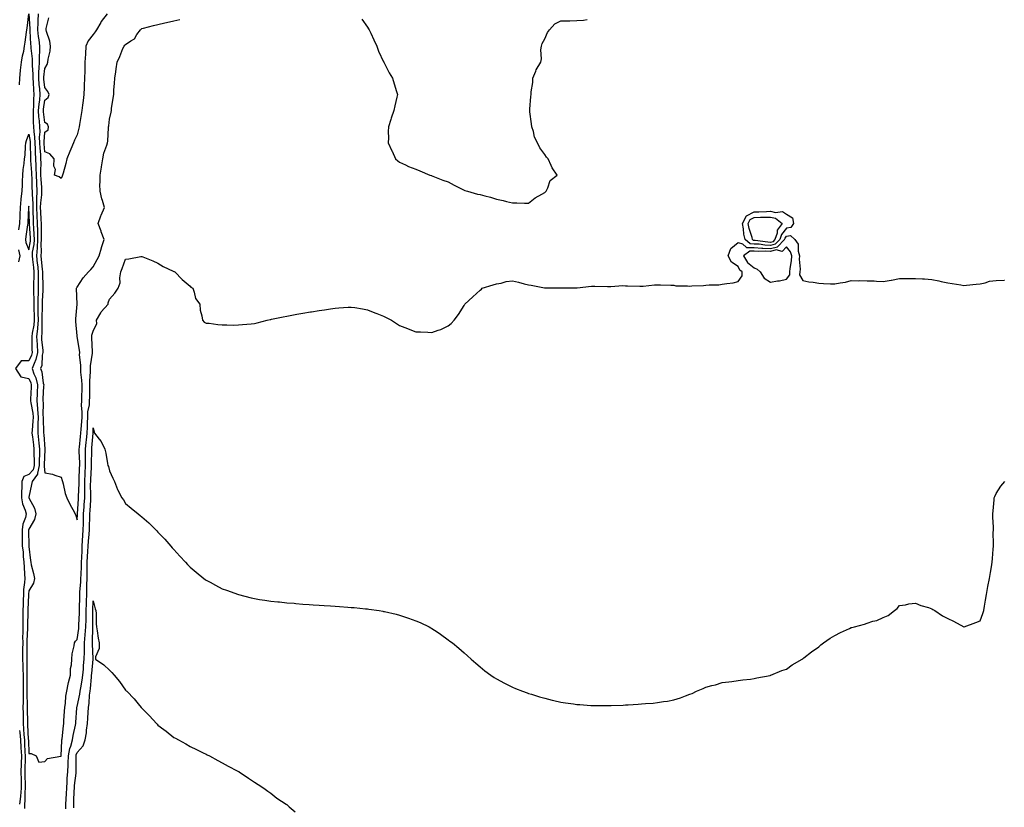
# Model space of a CAD drawing. Units: inches. Extents: x 884003 to 886643, y 7289978 to 7292618.
# Drawn here: x 884462 to 885073, y 7290480 to 7290968 of the extents above; entities that cross this region are included whole.
import ezdxf

# ---------------------------------------------------------------- set-up
doc = ezdxf.new("R2010")
doc.units = ezdxf.units.IN
doc.header["$MEASUREMENT"] = 0
doc.layers.add('Contour_88407289', color=7, linetype='Continuous', true_color=0x41f9d1)

msp = doc.modelspace()

# ---------------------------------------------------------------- linework, layer by layer
at = {"layer": 'Contour_88407289'}
for points in [[(884462.16, 7290927.81, 3331), (884462.44, 7290931.92, 3331), (884462.97, 7290936.84, 3331), (884462.98, 7290937, 3331), (884463.58, 7290941.92, 3331), (884464.09, 7290945.88, 3331), (884464.87, 7290948.74, 3331), (884465.4, 7290951.92, 3331), (884465.71, 7290954.25, 3331), (884466.58, 7290960.45, 3331), (884466.78, 7290961.92, 3331), (884466.92, 7290963.04, 3331), (884468.01, 7290971.88, 3331)], [(884468.07, 7290971.9, 3331), (884468.61, 7290962.48, 3331), (884468.59, 7290961.92, 3331), (884468.66, 7290961.31, 3331), (884469.18, 7290953.05, 3331), (884469.31, 7290951.92, 3331), (884469.33, 7290950.64, 3331), (884470.18, 7290944.06, 3331), (884470.21, 7290941.92, 3331), (884470.15, 7290939.82, 3331), (884470.58, 7290934.45, 3331), (884470.53, 7290931.92, 3331), (884470.75, 7290929.22, 3331), (884470.94, 7290924.81, 3331), (884471.2, 7290921.92, 3331), (884470.94, 7290919.03, 3331), (884470.88, 7290914.75, 3331), (884470.66, 7290911.92, 3331), (884470.82, 7290909.15, 3331), (884470.78, 7290904.65, 3331), (884470.97, 7290901.92, 3331), (884471.07, 7290898.9, 3331), (884471.6, 7290895.47, 3331), (884471.69, 7290891.92, 3331), (884471.93, 7290888.04, 3331), (884471.97, 7290885.84, 3331), (884472.22, 7290881.92, 3331), (884472.33, 7290877.63, 3331), (884472.44, 7290876.31, 3331), (884472.54, 7290871.92, 3331), (884472.76, 7290867.21, 3331), (884472.77, 7290866.65, 3331), (884473, 7290861.92, 3331), (884472.87, 7290857.1, 3331), (884472.9, 7290856.77, 3331), (884472.79, 7290851.92, 3331), (884473.02, 7290846.95, 3331), (884473.02, 7290846.89, 3331), (884473.26, 7290841.92, 3331), (884473.37, 7290837.24, 3331), (884473.36, 7290836.62, 3331), (884473.46, 7290831.92, 3331), (884473.15, 7290827.02, 3331), (884473.15, 7290826.81, 3331), (884472.76, 7290821.92, 3331), (884473.29, 7290817.16, 3331), (884473.35, 7290816.62, 3331), (884473.86, 7290811.92, 3331), (884473.81, 7290807.68, 3331), (884473.84, 7290806.13, 3331), (884473.78, 7290801.92, 3331), (884473.78, 7290797.65, 3331), (884473.69, 7290796.28, 3331), (884473.68, 7290791.92, 3331), (884473.73, 7290787.59, 3331), (884473.71, 7290786.27, 3331), (884473.75, 7290781.92, 3331), (884473.36, 7290777.23, 3331), (884473.37, 7290776.6, 3331), (884472.89, 7290771.92, 3331), (884473.13, 7290767, 3331), (884473.15, 7290766.82, 3331), (884473.41, 7290761.92, 3331), (884472.44, 7290757.53, 3331), (884471.26, 7290755.12, 3331), (884470.14, 7290751.92, 3331), (884471.19, 7290748.78, 3331), (884472.31, 7290746.19, 3331), (884473.37, 7290741.92, 3331), (884473.16, 7290737.03, 3331), (884473.15, 7290736.82, 3331), (884472.94, 7290731.92, 3331), (884473.39, 7290727.26, 3331), (884473.39, 7290726.58, 3331), (884473.76, 7290721.92, 3331), (884473.65, 7290717.53, 3331), (884473.71, 7290716.27, 3331), (884473.58, 7290711.92, 3331), (884474.03, 7290707.91, 3331), (884474.19, 7290705.78, 3331), (884474.6, 7290701.92, 3331), (884474.59, 7290698.46, 3331), (884474.49, 7290695.48, 3331), (884474.48, 7290691.92, 3331), (884473.33, 7290687.2, 3331), (884473.42, 7290686.56, 3331), (884470.04, 7290681.92, 3331), (884469.76, 7290680.21, 3331), (884468.05, 7290672.3, 3331), (884468.01, 7290671.96, 3331), (884468.01, 7290671.92, 3331), (884468.02, 7290671.89, 3331), (884468.05, 7290671.8, 3331), (884471.56, 7290665.44, 3331), (884472.35, 7290661.92, 3331), (884471.62, 7290658.35, 3331), (884468.05, 7290652.43, 3331), (884467.91, 7290652.06, 3331), (884467.9, 7290651.92, 3331), (884467.89, 7290651.76, 3331), (884468.04, 7290641.91, 3331), (884468.05, 7290641.73, 3331), (884469.14, 7290633.01, 3331), (884469.26, 7290631.92, 3331), (884469.58, 7290630.39, 3331), (884470.99, 7290624.86, 3331), (884471.54, 7290621.92, 3331), (884470.91, 7290619.06, 3331), (884468.05, 7290614.19, 3331), (884467.76, 7290612.21, 3331), (884467.75, 7290611.92, 3331), (884467.74, 7290611.61, 3331), (884467.41, 7290602.56, 3331), (884467.39, 7290601.92, 3331), (884467.39, 7290601.26, 3331), (884467.21, 7290592.76, 3331), (884467.21, 7290591.92, 3331), (884467.22, 7290591.09, 3331), (884466.81, 7290583.16, 3331), (884466.82, 7290581.92, 3331), (884466.8, 7290580.67, 3331), (884466.78, 7290573.19, 3331), (884466.76, 7290571.92, 3331), (884466.83, 7290570.7, 3331), (884466.74, 7290563.23, 3331), (884466.81, 7290561.92, 3331), (884466.82, 7290560.69, 3331), (884466.89, 7290553.08, 3331), (884466.9, 7290551.92, 3331), (884466.87, 7290550.74, 3331), (884467.01, 7290542.96, 3331), (884466.97, 7290541.92, 3331), (884466.98, 7290540.86, 3331), (884467.15, 7290532.82, 3331), (884467.16, 7290531.92, 3331), (884467.23, 7290531.1, 3331), (884467.71, 7290522.26, 3331), (884467.74, 7290521.92, 3331), (884467.76, 7290521.63, 3331), (884468.05, 7290513.47, 3331), (884469.43, 7290513.3, 3331), (884472.68, 7290511.92, 3331), (884474.2, 7290508.07, 3331), (884478.05, 7290508.32, 3331), (884479.65, 7290510.32, 3331), (884487.83, 7290511.7, 3331), (884488.05, 7290511.79, 3331), (884488.06, 7290511.94, 3331), (884488.47, 7290521.5, 3331), (884488.57, 7290521.92, 3331), (884488.67, 7290522.55, 3331), (884489.48, 7290530.49, 3331), (884489.74, 7290531.92, 3331), (884489.85, 7290533.73, 3331), (884490.25, 7290539.71, 3331), (884490.4, 7290541.92, 3331), (884490.81, 7290544.67, 3331), (884491, 7290548.97, 3331), (884491.56, 7290551.92, 3331), (884492.53, 7290556.39, 3331), (884492.66, 7290557.31, 3331), (884493.86, 7290561.92, 3331), (884493.99, 7290565.97, 3331), (884494.48, 7290568.35, 3331), (884494.64, 7290571.92, 3331), (884494.87, 7290575.1, 3331), (884496.24, 7290580.1, 3331), (884496.42, 7290581.92, 3331), (884497.01, 7290582.96, 3331), (884498.05, 7290584.12, 3331), (884499.05, 7290590.92, 3331), (884499.12, 7290591.92, 3331), (884499.15, 7290593.01, 3331), (884499.48, 7290600.49, 3331), (884499.51, 7290601.92, 3331), (884499.55, 7290603.42, 3331), (884499.66, 7290610.31, 3331), (884499.71, 7290611.92, 3331), (884499.76, 7290613.64, 3331), (884500.28, 7290619.68, 3331), (884500.35, 7290621.92, 3331), (884500.41, 7290624.27, 3331), (884500.71, 7290629.26, 3331), (884500.77, 7290631.92, 3331), (884500.91, 7290634.78, 3331), (884501.06, 7290638.91, 3331), (884501.22, 7290641.92, 3331), (884501.43, 7290645.31, 3331), (884501.53, 7290648.43, 3331), (884501.77, 7290651.92, 3331), (884501.87, 7290655.74, 3331), (884501.94, 7290658.02, 3331), (884502.05, 7290661.92, 3331), (884502.32, 7290666.19, 3331), (884502.41, 7290667.56, 3331), (884502.68, 7290671.92, 3331), (884502.76, 7290676.63, 3331), (884502.79, 7290677.17, 3331), (884502.86, 7290681.92, 3331), (884503.05, 7290686.92, 3331), (884503.24, 7290691.92, 3331), (884503.23, 7290696.74, 3331), (884503.24, 7290697.11, 3331), (884503.22, 7290701.92, 3331), (884503.63, 7290706.33, 3331), (884503.75, 7290707.62, 3331), (884504.15, 7290711.92, 3331), (884504.36, 7290715.61, 3331), (884504.4, 7290718.28, 3331), (884504.59, 7290721.92, 3331), (884504.74, 7290725.23, 3331), (884505.6, 7290729.47, 3331), (884505.74, 7290731.92, 3331), (884505.78, 7290734.19, 3331), (884505.84, 7290739.7, 3331), (884505.87, 7290741.92, 3331), (884505.81, 7290744.17, 3331), (884506.28, 7290750.15, 3331), (884506.21, 7290751.92, 3331), (884506.26, 7290753.71, 3331), (884507.57, 7290761.44, 3331), (884507.59, 7290761.92, 3331), (884507.54, 7290762.43, 3331), (884507.19, 7290771.06, 3331), (884507.1, 7290771.92, 3331), (884507.21, 7290772.77, 3331), (884508.05, 7290775.21, 3331), (884510.13, 7290779.85, 3331), (884510.05, 7290781.92, 3331), (884512.65, 7290786.52, 3331), (884512.91, 7290787.07, 3331), (884517.24, 7290791.92, 3331), (884517.32, 7290792.65, 3331), (884518.05, 7290794.93, 3331), (884521.33, 7290798.64, 3331), (884523.46, 7290801.92, 3331), (884524.75, 7290805.22, 3331), (884524.43, 7290808.3, 3331), (884525.1, 7290811.92, 3331), (884526.04, 7290813.93, 3331), (884528.05, 7290819.72, 3331), (884529.99, 7290819.98, 3331), (884537.61, 7290821.47, 3331), (884538.05, 7290821.54, 3331), (884538.71, 7290821.27, 3331), (884544.92, 7290818.79, 3331), (884548.05, 7290817.33, 3331), (884551.42, 7290815.29, 3331), (884557.66, 7290812.31, 3331), (884558.05, 7290812.11, 3331), (884558.19, 7290812.07, 3331), (884558.7, 7290811.92, 3331), (884563.24, 7290807.12, 3331), (884568.05, 7290803.11, 3331), (884568.61, 7290802.49, 3331), (884569.67, 7290801.92, 3331), (884570.7, 7290799.27, 3331), (884571.47, 7290795.34, 3331), (884574.03, 7290791.92, 3331), (884574.33, 7290788.2, 3331), (884575.36, 7290784.62, 3331), (884575.68, 7290781.92, 3331), (884576.88, 7290780.76, 3331), (884578.05, 7290780.21, 3331), (884579.8, 7290780.17, 3331), (884585.33, 7290779.21, 3331), (884588.05, 7290779.08, 3331), (884590.82, 7290779.16, 3331), (884595.1, 7290778.97, 3331), (884598.05, 7290779.11, 3331), (884600.58, 7290779.38, 3331), (884605.92, 7290779.79, 3331), (884608.05, 7290780, 3331), (884609.6, 7290780.38, 3331), (884615.93, 7290781.92, 3331), (884617.65, 7290782.32, 3331), (884618.05, 7290782.4, 3331), (884618.63, 7290782.51, 3331), (884625.9, 7290784.07, 3331), (884628.05, 7290784.42, 3331), (884631.17, 7290785.05, 3331), (884634.2, 7290785.77, 3331), (884638.05, 7290786.41, 3331), (884642.81, 7290787.16, 3331), (884643.35, 7290787.22, 3331), (884648.05, 7290787.92, 3331), (884651.5, 7290788.47, 3331), (884655.11, 7290788.98, 3331), (884658.05, 7290789.43, 3331), (884660.34, 7290789.63, 3331), (884666.09, 7290789.96, 3331), (884668.05, 7290790.11, 3331), (884670.21, 7290789.76, 3331), (884675.05, 7290788.92, 3331), (884678.05, 7290788.46, 3331), (884682.72, 7290786.59, 3331), (884683.82, 7290786.15, 3331), (884688.05, 7290784.41, 3331), (884689.74, 7290783.61, 3331), (884693.01, 7290781.92, 3331), (884696.02, 7290779.89, 3331), (884698.05, 7290778.72, 3331), (884702.89, 7290776.75, 3331), (884703.39, 7290776.58, 3331), (884708.05, 7290774.81, 3331), (884710.89, 7290774.76, 3331), (884715.49, 7290774.48, 3331), (884718.05, 7290774.42, 3331), (884721.96, 7290775.83, 3331), (884723.67, 7290776.3, 3331), (884728.05, 7290778.4, 3331), (884730.02, 7290779.96, 3331), (884731.82, 7290781.92, 3331), (884734.5, 7290785.47, 3331), (884738.05, 7290791.08, 3331), (884738.38, 7290791.59, 3331), (884738.53, 7290791.92, 3331), (884743.47, 7290796.49, 3331), (884748.05, 7290800.56, 3331), (884748.78, 7290801.19, 3331), (884749.27, 7290801.92, 3331), (884756.08, 7290803.89, 3331), (884758.05, 7290804.41, 3331), (884761.11, 7290804.98, 3331), (884764.06, 7290805.91, 3331), (884768.05, 7290806.45, 3331), (884771.69, 7290805.55, 3331), (884775.39, 7290804.59, 3331), (884778.05, 7290803.91, 3331), (884779.71, 7290803.58, 3331), (884787.98, 7290801.99, 3331), (884788.05, 7290801.98, 3331), (884788.11, 7290801.98, 3331), (884797.92, 7290802.06, 3331), (884798.05, 7290802.07, 3331), (884808.05, 7290802.07, 3331), (884808.19, 7290802.06, 3331), (884816.96, 7290803.01, 3331), (884818.05, 7290802.97, 3331), (884819.11, 7290802.97, 3331), (884827.03, 7290802.94, 3331), (884828.05, 7290802.94, 3331), (884829.05, 7290802.92, 3331), (884836.58, 7290803.38, 3331), (884838.05, 7290803.36, 3331), (884839.42, 7290803.29, 3331), (884846.93, 7290803.04, 3331), (884848.05, 7290802.98, 3331), (884849.13, 7290803, 3331), (884856.19, 7290803.79, 3331), (884858.05, 7290803.8, 3331), (884859.94, 7290803.81, 3331), (884866.36, 7290803.61, 3331), (884868.05, 7290803.62, 3331), (884869.39, 7290803.26, 3331), (884876.61, 7290803.36, 3331), (884878.05, 7290803.11, 3331), (884879.36, 7290803.23, 3331), (884886.42, 7290803.55, 3331), (884888.05, 7290803.72, 3331), (884890.04, 7290803.91, 3331), (884895.99, 7290803.98, 3331), (884898.05, 7290804.23, 3331), (884900.9, 7290804.77, 3331), (884904.85, 7290805.11, 3331), (884908.05, 7290805.89, 3331), (884910.42, 7290809.55, 3331), (884910.46, 7290811.92, 3331), (884909.05, 7290812.92, 3331), (884908.05, 7290815.27, 3331), (884903.98, 7290817.86, 3331), (884901.74, 7290821.92, 3331), (884903.55, 7290826.42, 3331), (884908.05, 7290830.1, 3331), (884910.69, 7290829.28, 3331), (884913.21, 7290827.08, 3331), (884918.05, 7290826.93, 3331), (884922.8, 7290826.68, 3331), (884923.27, 7290826.7, 3331), (884928.05, 7290826.48, 3331), (884932.44, 7290827.54, 3331), (884936.76, 7290831.92, 3331), (884937.08, 7290832.9, 3331), (884938.05, 7290834.08, 3331), (884940.5, 7290834.37, 3331), (884943.27, 7290831.92, 3331), (884945.29, 7290829.16, 3331), (884945.23, 7290824.74, 3331), (884946.05, 7290821.92, 3331), (884945.94, 7290819.81, 3331), (884946.39, 7290813.57, 3331), (884946.29, 7290811.92, 3331), (884946.16, 7290810.03, 3331), (884948.05, 7290806.49, 3331), (884951.87, 7290805.74, 3331), (884954.54, 7290805.44, 3331), (884958.05, 7290804.83, 3331), (884960.92, 7290804.79, 3331), (884965.39, 7290804.58, 3331), (884968.05, 7290804.54, 3331), (884971.35, 7290805.22, 3331), (884974.52, 7290805.46, 3331), (884978.05, 7290806.47, 3331), (884982.57, 7290806.44, 3331), (884983.48, 7290806.48, 3331), (884988.05, 7290806.46, 3331), (884992.4, 7290806.27, 3331), (884993.81, 7290806.16, 3331), (884998.05, 7290805.96, 3331), (885002.93, 7290806.79, 3331), (885003.15, 7290806.82, 3331), (885008.05, 7290807.77, 3331), (885012.07, 7290807.9, 3331), (885013.91, 7290807.78, 3331), (885018.05, 7290807.91, 3331), (885022.41, 7290807.56, 3331), (885023.68, 7290807.55, 3331), (885028.05, 7290807.15, 3331), (885032.41, 7290806.28, 3331), (885034.04, 7290805.92, 3331), (885038.05, 7290805.1, 3331), (885040.74, 7290804.62, 3331), (885046.17, 7290803.8, 3331), (885048.05, 7290803.47, 3331), (885049.73, 7290803.6, 3331), (885055.73, 7290804.24, 3331), (885058.05, 7290804.41, 3331), (885061.21, 7290805.07, 3331), (885063.87, 7290806.1, 3331), (885068.05, 7290806.67, 3331), (885072.92, 7290806.79, 3331), (885073.19, 7290806.78, 3331)], [(884473.84, 7290971.92, 3330), (884473.7, 7290967.57, 3330), (884473.57, 7290966.4, 3330), (884473.45, 7290961.92, 3330), (884473.89, 7290957.76, 3330), (884474.21, 7290955.77, 3330), (884474.65, 7290951.92, 3330), (884474.69, 7290948.56, 3330), (884474.37, 7290945.6, 3330), (884474.41, 7290941.92, 3330), (884474.31, 7290938.18, 3330), (884474.02, 7290935.94, 3330), (884473.94, 7290931.92, 3330), (884474.25, 7290928.12, 3330), (884474.61, 7290925.36, 3330), (884474.92, 7290921.92, 3330), (884474.61, 7290918.48, 3330), (884474.19, 7290915.78, 3330), (884473.89, 7290911.92, 3330), (884474.12, 7290907.99, 3330), (884474.45, 7290905.51, 3330), (884474.7, 7290901.92, 3330), (884474.81, 7290898.68, 3330), (884474.5, 7290895.47, 3330), (884474.59, 7290891.92, 3330), (884474.79, 7290888.66, 3330), (884475.19, 7290884.77, 3330), (884475.38, 7290881.92, 3330), (884475.45, 7290879.31, 3330), (884475.29, 7290874.68, 3330), (884475.35, 7290871.92, 3330), (884475.47, 7290869.34, 3330), (884475.8, 7290864.17, 3330), (884475.91, 7290861.92, 3330), (884475.85, 7290859.72, 3330), (884475.2, 7290854.77, 3330), (884475.14, 7290851.92, 3330), (884475.26, 7290849.14, 3330), (884475.57, 7290844.4, 3330), (884475.69, 7290841.92, 3330), (884475.74, 7290839.62, 3330), (884475.6, 7290834.37, 3330), (884475.65, 7290831.92, 3330), (884475.49, 7290829.36, 3330), (884475.68, 7290824.28, 3330), (884475.5, 7290821.92, 3330), (884475.75, 7290819.63, 3330), (884476.39, 7290813.58, 3330), (884476.57, 7290811.92, 3330), (884476.55, 7290810.42, 3330), (884476.72, 7290803.25, 3330), (884476.7, 7290801.92, 3330), (884476.7, 7290800.57, 3330), (884476.26, 7290793.72, 3330), (884476.26, 7290791.92, 3330), (884476.27, 7290790.14, 3330), (884476.17, 7290783.8, 3330), (884476.19, 7290781.92, 3330), (884476.02, 7290779.89, 3330), (884476.1, 7290773.87, 3330), (884475.9, 7290771.92, 3330), (884476, 7290769.87, 3330), (884476.63, 7290763.34, 3330), (884476.71, 7290761.92, 3330), (884476.33, 7290760.2, 3330), (884476.04, 7290753.93, 3330), (884475.34, 7290751.92, 3330), (884476.02, 7290749.89, 3330), (884476.98, 7290742.98, 3330), (884477.25, 7290741.92, 3330), (884477.21, 7290741.08, 3330), (884476.8, 7290733.17, 3330), (884476.74, 7290731.92, 3330), (884476.86, 7290730.73, 3330), (884476.78, 7290723.19, 3330), (884476.88, 7290721.92, 3330), (884476.85, 7290720.72, 3330), (884477.21, 7290712.76, 3330), (884477.19, 7290711.92, 3330), (884477.27, 7290711.15, 3330), (884477.96, 7290702.01, 3330), (884477.97, 7290701.92, 3330), (884477.97, 7290701.84, 3330), (884477.64, 7290692.33, 3330), (884477.64, 7290691.92, 3330), (884477.51, 7290691.37, 3330), (884478.05, 7290687.32, 3330), (884482.73, 7290686.6, 3330), (884484.13, 7290685.84, 3330), (884488.05, 7290684.62, 3330), (884488.81, 7290682.68, 3330), (884489.02, 7290681.92, 3330), (884489.43, 7290680.54, 3330), (884490.63, 7290674.5, 3330), (884491.65, 7290671.92, 3330), (884493.61, 7290667.48, 3330), (884495.32, 7290664.65, 3330), (884496.83, 7290661.92, 3330), (884497.13, 7290661, 3330), (884498.05, 7290658.25, 3330), (884498.16, 7290661.81, 3330), (884498.16, 7290661.92, 3330), (884498.17, 7290662.04, 3330), (884498.75, 7290671.23, 3330), (884498.79, 7290671.92, 3330), (884498.8, 7290672.67, 3330), (884499.29, 7290680.68, 3330), (884499.31, 7290681.92, 3330), (884499.36, 7290683.23, 3330), (884499.55, 7290690.43, 3330), (884499.6, 7290691.92, 3330), (884499.6, 7290693.47, 3330), (884499.34, 7290700.62, 3330), (884499.34, 7290701.92, 3330), (884499.47, 7290703.35, 3330), (884500.12, 7290709.85, 3330), (884500.31, 7290711.92, 3330), (884500.45, 7290714.32, 3330), (884500.88, 7290719.09, 3330), (884501.03, 7290721.92, 3330), (884501.17, 7290725.04, 3330), (884500.73, 7290729.23, 3330), (884500.89, 7290731.92, 3330), (884500.94, 7290734.81, 3330), (884501.03, 7290738.94, 3330), (884501.08, 7290741.92, 3330), (884500.99, 7290744.86, 3330), (884500.29, 7290749.68, 3330), (884500.21, 7290751.92, 3330), (884500.26, 7290754.14, 3330), (884499.57, 7290760.41, 3330), (884499.62, 7290761.92, 3330), (884499.48, 7290763.36, 3330), (884498.06, 7290771.91, 3330), (884498.05, 7290772.23, 3330), (884497.21, 7290781.08, 3330), (884497.14, 7290781.92, 3330), (884497.22, 7290782.75, 3330), (884498.03, 7290791.9, 3330), (884498.03, 7290791.92, 3330), (884498.03, 7290791.94, 3330), (884497.64, 7290801.51, 3330), (884497.52, 7290801.92, 3330), (884497.74, 7290802.22, 3330), (884498.05, 7290802.54, 3330), (884501.78, 7290808.19, 3330), (884505.13, 7290811.92, 3330), (884506.55, 7290813.41, 3330), (884508.05, 7290814.97, 3330), (884510.46, 7290819.52, 3330), (884511.64, 7290821.92, 3330), (884513.09, 7290826.88, 3330), (884513.13, 7290827, 3330), (884514.72, 7290831.92, 3330), (884512.96, 7290836.82, 3330), (884512.84, 7290837.13, 3330), (884511.06, 7290841.92, 3330), (884512.72, 7290846.59, 3330), (884512.87, 7290847.11, 3330), (884514.97, 7290851.92, 3330), (884513.78, 7290856.2, 3330), (884513.4, 7290857.27, 3330), (884512.33, 7290861.92, 3330), (884512.18, 7290866.05, 3330), (884512.38, 7290867.58, 3330), (884512.27, 7290871.92, 3330), (884513.02, 7290876.89, 3330), (884513.03, 7290876.94, 3330), (884513.86, 7290881.92, 3330), (884514.5, 7290885.46, 3330), (884516.51, 7290890.38, 3330), (884516.92, 7290891.92, 3330), (884517.06, 7290892.91, 3330), (884517.45, 7290901.32, 3330), (884517.52, 7290901.92, 3330), (884517.61, 7290902.36, 3330), (884518.05, 7290906.66, 3330), (884519.07, 7290910.9, 3330), (884519.22, 7290911.92, 3330), (884519.37, 7290913.24, 3330), (884520.43, 7290919.55, 3330), (884520.67, 7290921.92, 3330), (884520.84, 7290924.7, 3330), (884521.21, 7290928.76, 3330), (884521.4, 7290931.92, 3330), (884522.02, 7290935.88, 3330), (884522.2, 7290937.77, 3330), (884522.93, 7290941.92, 3330), (884524.48, 7290945.48, 3330), (884526.41, 7290950.28, 3330), (884527.09, 7290951.92, 3330), (884527.6, 7290952.37, 3330), (884528.05, 7290952.94, 3330), (884531.24, 7290955.11, 3330), (884533.58, 7290956.39, 3330), (884535.11, 7290958.97, 3330), (884537.21, 7290961.92, 3330), (884537.66, 7290962.31, 3330), (884538.05, 7290962.75, 3330), (884539.15, 7290963.01, 3330), (884545.38, 7290964.59, 3330), (884548.05, 7290965.22, 3330), (884552.36, 7290966.23, 3330), (884553.51, 7290966.46, 3330), (884558.05, 7290967.61, 3330), (884561.69, 7290968.29, 3330)], [(884516.68, 7290971.92, 3329), (884512.92, 7290967.05, 3329), (884512.67, 7290966.54, 3329), (884510.06, 7290961.92, 3329), (884509.23, 7290960.74, 3329), (884508.05, 7290959.05, 3329), (884504.89, 7290955.08, 3329), (884503.38, 7290951.92, 3329), (884503.12, 7290946.99, 3329), (884503.11, 7290946.86, 3329), (884502.86, 7290941.92, 3329), (884502.75, 7290937.21, 3329), (884502.74, 7290936.61, 3329), (884502.63, 7290931.92, 3329), (884502.45, 7290927.53, 3329), (884502.4, 7290926.27, 3329), (884502.21, 7290921.92, 3329), (884501.76, 7290918.21, 3329), (884501.37, 7290915.24, 3329), (884500.95, 7290911.92, 3329), (884500.46, 7290909.51, 3329), (884499.45, 7290903.32, 3329), (884499.18, 7290901.92, 3329), (884499, 7290900.97, 3329), (884498.05, 7290896.95, 3329), (884496.41, 7290893.56, 3329), (884495.74, 7290891.92, 3329), (884494.04, 7290887.92, 3329), (884493.43, 7290886.54, 3329), (884491.62, 7290881.92, 3329), (884490.95, 7290879.03, 3329), (884489.29, 7290873.16, 3329), (884488.98, 7290871.92, 3329), (884488.76, 7290871.21, 3329), (884488.05, 7290869.86, 3329), (884486.94, 7290870.81, 3329), (884483.95, 7290871.92, 3329), (884484.66, 7290875.32, 3329), (884483.56, 7290877.43, 3329), (884483.79, 7290881.92, 3329), (884481.13, 7290885, 3329), (884478.05, 7290886.33, 3329), (884477.52, 7290891.38, 3329), (884477.48, 7290891.92, 3329), (884477.47, 7290892.51, 3329), (884478.05, 7290898.52, 3329), (884479.94, 7290900.04, 3329), (884480.34, 7290901.92, 3329), (884479.59, 7290903.45, 3329), (884478.05, 7290904.52, 3329), (884477.17, 7290911.04, 3329), (884477.12, 7290911.92, 3329), (884477.19, 7290912.78, 3329), (884478.05, 7290918.38, 3329), (884480.06, 7290919.91, 3329), (884480.76, 7290921.92, 3329), (884479.88, 7290923.76, 3329), (884478.05, 7290926.28, 3329), (884477.41, 7290931.28, 3329), (884477.35, 7290931.92, 3329), (884477.37, 7290932.6, 3329), (884478.05, 7290937.97, 3329), (884479.46, 7290940.5, 3329), (884479.73, 7290941.92, 3329), (884479.98, 7290943.85, 3329), (884481.22, 7290948.76, 3329), (884481.53, 7290951.92, 3329), (884481.1, 7290954.98, 3329), (884478.97, 7290961, 3329), (884478.78, 7290961.92, 3329), (884478.84, 7290962.71, 3329), (884480.51, 7290969.46, 3329)], [(884674.64, 7290968.51, 3330), (884678.05, 7290963.64, 3330), (884678.73, 7290962.6, 3330), (884679.16, 7290961.92, 3330), (884680.11, 7290959.86, 3330), (884681.95, 7290955.82, 3330), (884683.85, 7290951.92, 3330), (884684.87, 7290948.74, 3330), (884688.05, 7290942.18, 3330), (884688.15, 7290942.03, 3330), (884688.23, 7290941.92, 3330), (884688.43, 7290941.54, 3330), (884691.46, 7290935.34, 3330), (884693.72, 7290931.92, 3330), (884694.55, 7290928.42, 3330), (884696.17, 7290923.8, 3330), (884696.7, 7290921.92, 3330), (884696.34, 7290920.2, 3330), (884695.15, 7290914.82, 3330), (884694.54, 7290911.92, 3330), (884692.78, 7290907.19, 3330), (884692.59, 7290906.46, 3330), (884691.13, 7290901.92, 3330), (884691.03, 7290898.94, 3330), (884691.1, 7290894.98, 3330), (884691.03, 7290891.92, 3330), (884693.15, 7290887.02, 3330), (884693.33, 7290886.64, 3330), (884695.54, 7290881.92, 3330), (884696.84, 7290880.71, 3330), (884698.05, 7290879.97, 3330), (884701.76, 7290878.22, 3330), (884703.45, 7290877.32, 3330), (884708.05, 7290875.55, 3330), (884710.58, 7290874.45, 3330), (884716.8, 7290871.92, 3330), (884717.78, 7290871.65, 3330), (884718.05, 7290871.52, 3330), (884718.68, 7290871.3, 3330), (884724.88, 7290868.76, 3330), (884728.05, 7290867.74, 3330), (884731.77, 7290865.64, 3330), (884736.76, 7290863.21, 3330), (884738.05, 7290862.55, 3330), (884738.54, 7290862.41, 3330), (884740.05, 7290861.92, 3330), (884746.24, 7290860.1, 3330), (884748.05, 7290859.92, 3330), (884750.86, 7290859.11, 3330), (884754.33, 7290858.2, 3330), (884758.05, 7290857.07, 3330), (884762.28, 7290856.15, 3330), (884764.42, 7290855.54, 3330), (884768.05, 7290854.67, 3330), (884770.78, 7290854.65, 3330), (884775.48, 7290854.49, 3330), (884778.05, 7290854.46, 3330), (884782.15, 7290857.82, 3330), (884786.16, 7290860.04, 3330), (884788.05, 7290861.18, 3330), (884788.46, 7290861.51, 3330), (884789.02, 7290861.92, 3330), (884790.05, 7290863.92, 3330), (884791.46, 7290868.51, 3330), (884795.82, 7290871.92, 3330), (884792.61, 7290876.48, 3330), (884792.13, 7290877.84, 3330), (884790.24, 7290881.92, 3330), (884789.12, 7290882.98, 3330), (884788.05, 7290884.74, 3330), (884784.97, 7290888.84, 3330), (884783.47, 7290891.92, 3330), (884781.6, 7290895.47, 3330), (884781, 7290898.97, 3330), (884780.03, 7290901.92, 3330), (884779.76, 7290903.63, 3330), (884778.82, 7290911.15, 3330), (884778.7, 7290911.92, 3330), (884778.84, 7290912.71, 3330), (884779.34, 7290920.63, 3330), (884779.65, 7290921.92, 3330), (884779.66, 7290923.53, 3330), (884780.6, 7290929.37, 3330), (884780.63, 7290931.92, 3330), (884782.49, 7290936.36, 3330), (884782.75, 7290937.21, 3330), (884785.7, 7290941.92, 3330), (884786.02, 7290943.95, 3330), (884785.7, 7290949.58, 3330), (884785.96, 7290951.92, 3330), (884786.47, 7290953.5, 3330), (884788.05, 7290956.32, 3330), (884789.75, 7290960.22, 3330), (884790.91, 7290961.92, 3330), (884794.37, 7290965.6, 3330), (884798.05, 7290967.47, 3330), (884802.39, 7290967.58, 3330), (884803.69, 7290967.56, 3330), (884808.05, 7290967.68, 3330), (884812.11, 7290967.86, 3330), (884814.39, 7290968.26, 3330)], [(884461.92, 7290838.05, 3332), (884462.4, 7290841.92, 3332), (884462.61, 7290846.48, 3332), (884462.63, 7290847.33, 3332), (884462.85, 7290851.92, 3332), (884463.26, 7290856.71, 3332), (884463.36, 7290857.22, 3332), (884463.84, 7290861.92, 3332), (884464.05, 7290865.92, 3332), (884464.18, 7290868.05, 3332), (884464.38, 7290871.92, 3332), (884464.54, 7290875.43, 3332), (884465.25, 7290879.13, 3332), (884465.42, 7290881.92, 3332), (884465.76, 7290884.21, 3332), (884466.03, 7290889.9, 3332), (884466.28, 7290891.92, 3332), (884466.58, 7290893.39, 3332), (884468.05, 7290897.36, 3332), (884468.78, 7290892.65, 3332), (884468.8, 7290891.92, 3332), (884468.85, 7290891.12, 3332), (884469.01, 7290882.88, 3332), (884469.07, 7290881.92, 3332), (884469.09, 7290880.88, 3332), (884469.7, 7290873.56, 3332), (884469.73, 7290871.92, 3332), (884469.81, 7290870.15, 3332), (884470, 7290863.86, 3332), (884470.09, 7290861.92, 3332), (884470.04, 7290859.94, 3332), (884470.51, 7290854.38, 3332), (884470.45, 7290851.92, 3332), (884470.57, 7290849.4, 3332), (884470.7, 7290844.58, 3332), (884470.83, 7290841.92, 3332), (884470.9, 7290839.07, 3332), (884471.19, 7290835.06, 3332), (884471.27, 7290831.92, 3332), (884471.07, 7290828.9, 3332), (884470.21, 7290824.08, 3332), (884470.03, 7290821.92, 3332), (884470.28, 7290819.69, 3332), (884470.85, 7290814.72, 3332), (884471.16, 7290811.92, 3332), (884471.12, 7290808.85, 3332), (884470.91, 7290804.78, 3332), (884470.87, 7290801.92, 3332), (884470.86, 7290799.11, 3332), (884471.12, 7290794.99, 3332), (884471.11, 7290791.92, 3332), (884471.15, 7290788.82, 3332), (884471.28, 7290785.14, 3332), (884471.31, 7290781.92, 3332), (884471.06, 7290778.91, 3332), (884470.08, 7290773.95, 3332), (884469.88, 7290771.92, 3332), (884469.97, 7290770, 3332), (884470.01, 7290763.88, 3332), (884470.11, 7290761.92, 3332), (884469.74, 7290760.23, 3332), (884468.05, 7290756.8, 3332), (884463.22, 7290756.75, 3332), (884459.76, 7290751.92, 3332), (884463.06, 7290746.93, 3332), (884468.05, 7290745.78, 3332), (884469.21, 7290743.08, 3332), (884469.5, 7290741.92, 3332), (884469.44, 7290740.53, 3332), (884469.18, 7290733.05, 3332), (884469.13, 7290731.92, 3332), (884469.25, 7290730.72, 3332), (884470.45, 7290724.32, 3332), (884470.65, 7290721.92, 3332), (884470.58, 7290719.39, 3332), (884470.03, 7290713.9, 3332), (884469.97, 7290711.92, 3332), (884470.22, 7290709.75, 3332), (884470.93, 7290704.8, 3332), (884471.23, 7290701.92, 3332), (884471.22, 7290698.75, 3332), (884471.33, 7290695.2, 3332), (884471.32, 7290691.92, 3332), (884470.68, 7290689.29, 3332), (884468.05, 7290686.25, 3332), (884464.97, 7290685, 3332), (884463.61, 7290681.92, 3332), (884463.62, 7290677.5, 3332), (884463.51, 7290676.46, 3332), (884463.52, 7290671.92, 3332), (884464.22, 7290668.09, 3332), (884465.68, 7290664.29, 3332), (884466.29, 7290661.92, 3332), (884465.88, 7290659.75, 3332), (884464.35, 7290655.62, 3332), (884463.91, 7290651.92, 3332), (884463.89, 7290647.76, 3332), (884463.91, 7290646.05, 3332), (884463.89, 7290641.92, 3332), (884464.44, 7290638.31, 3332), (884464.55, 7290635.42, 3332), (884464.99, 7290631.92, 3332), (884465.09, 7290628.96, 3332), (884465.46, 7290624.51, 3332), (884465.56, 7290621.92, 3332), (884465.45, 7290619.32, 3332), (884464.84, 7290615.13, 3332), (884464.74, 7290611.92, 3332), (884464.61, 7290608.48, 3332), (884464.5, 7290605.46, 3332), (884464.37, 7290601.92, 3332), (884464.37, 7290598.24, 3332), (884464.32, 7290595.65, 3332), (884464.32, 7290591.92, 3332), (884464.34, 7290588.21, 3332), (884464.22, 7290585.75, 3332), (884464.23, 7290581.92, 3332), (884464.17, 7290578.04, 3332), (884464.17, 7290575.81, 3332), (884464.1, 7290571.92, 3332), (884464.33, 7290568.2, 3332), (884464.3, 7290565.67, 3332), (884464.5, 7290561.92, 3332), (884464.52, 7290558.39, 3332), (884464.55, 7290555.42, 3332), (884464.58, 7290551.92, 3332), (884464.47, 7290548.35, 3332), (884464.52, 7290545.45, 3332), (884464.41, 7290541.92, 3332), (884464.45, 7290538.32, 3332), (884464.51, 7290535.46, 3332), (884464.54, 7290531.92, 3332), (884464.81, 7290528.69, 3332), (884465.02, 7290524.96, 3332), (884465.26, 7290521.92, 3332), (884465.45, 7290519.32, 3332), (884465.63, 7290514.34, 3332), (884465.79, 7290511.92, 3332), (884465.71, 7290509.58, 3332), (884465.66, 7290504.3, 3332), (884465.57, 7290501.92, 3332), (884465.64, 7290499.51, 3332), (884465.78, 7290494.2, 3332), (884465.84, 7290491.92, 3332), (884465.61, 7290489.49, 3332), (884465.64, 7290484.33, 3332), (884465.36, 7290481.92, 3332), (884465.38, 7290479.25, 3332)], [(884461.79, 7290818.18, 3332), (884462.67, 7290821.92, 3332), (884461.76, 7290825.63, 3332)], [(884490.99, 7290478.98, 3332), (884490.97, 7290481.92, 3332), (884491.17, 7290485.04, 3332), (884491.46, 7290488.5, 3332), (884491.67, 7290491.92, 3332), (884491.9, 7290495.77, 3332), (884491.92, 7290498.05, 3332), (884492.18, 7290501.92, 3332), (884492.39, 7290506.26, 3332), (884492.52, 7290507.46, 3332), (884492.71, 7290511.92, 3332), (884493.53, 7290516.44, 3332), (884494.12, 7290517.99, 3332), (884495.13, 7290521.92, 3332), (884495.53, 7290524.45, 3332), (884497.06, 7290530.93, 3332), (884497.24, 7290531.92, 3332), (884497.29, 7290532.68, 3332), (884497.88, 7290541.75, 3332), (884497.89, 7290541.92, 3332), (884497.91, 7290542.06, 3332), (884498.05, 7290542.55, 3332), (884499.75, 7290550.21, 3332), (884499.98, 7290551.92, 3332), (884500.29, 7290554.16, 3332), (884501.13, 7290558.83, 3332), (884501.51, 7290561.92, 3332), (884501.86, 7290565.73, 3332), (884502.04, 7290567.93, 3332), (884502.42, 7290571.92, 3332), (884502.5, 7290576.37, 3332), (884502.58, 7290577.39, 3332), (884502.65, 7290581.92, 3332), (884503.08, 7290586.89, 3332), (884503.08, 7290586.95, 3332), (884503.45, 7290591.92, 3332), (884503.56, 7290596.41, 3332), (884503.56, 7290597.43, 3332), (884503.67, 7290601.92, 3332), (884503.78, 7290606.19, 3332), (884503.84, 7290607.71, 3332), (884503.95, 7290611.92, 3332), (884504.09, 7290615.88, 3332), (884504.05, 7290617.92, 3332), (884504.17, 7290621.92, 3332), (884504.26, 7290625.71, 3332), (884504.22, 7290628.08, 3332), (884504.3, 7290631.92, 3332), (884504.48, 7290635.48, 3332), (884504.7, 7290638.56, 3332), (884504.87, 7290641.92, 3332), (884505.06, 7290644.91, 3332), (884505.51, 7290649.38, 3332), (884505.68, 7290651.92, 3332), (884505.74, 7290654.22, 3332), (884505.87, 7290659.74, 3332), (884505.93, 7290661.92, 3332), (884506.06, 7290663.91, 3332), (884506.47, 7290670.35, 3332), (884506.58, 7290671.92, 3332), (884506.6, 7290673.38, 3332), (884506.39, 7290680.26, 3332), (884506.42, 7290681.92, 3332), (884506.48, 7290683.49, 3332), (884506.83, 7290690.7, 3332), (884506.88, 7290691.92, 3332), (884506.88, 7290693.09, 3332), (884507.1, 7290700.96, 3332), (884507.09, 7290701.92, 3332), (884507.18, 7290702.8, 3332), (884507.99, 7290711.86, 3332), (884507.99, 7290711.92, 3332), (884508, 7290711.98, 3332), (884508.05, 7290715.33, 3332), (884508.64, 7290712.52, 3332), (884508.78, 7290711.92, 3332), (884511.68, 7290708.29, 3332), (884512.94, 7290706.81, 3332), (884515.23, 7290701.92, 3332), (884515.71, 7290699.58, 3332), (884516.91, 7290693.06, 3332), (884517.13, 7290691.92, 3332), (884517.36, 7290691.23, 3332), (884518.05, 7290688.5, 3332), (884520.21, 7290684.08, 3332), (884521.26, 7290681.92, 3332), (884523.1, 7290676.98, 3332), (884523.26, 7290676.71, 3332), (884525.71, 7290671.92, 3332), (884526.69, 7290670.56, 3332), (884528.05, 7290668.36, 3332), (884531.59, 7290665.46, 3332), (884535.88, 7290661.92, 3332), (884537.1, 7290660.97, 3332), (884538.05, 7290660.1, 3332), (884542.4, 7290656.27, 3332), (884546.84, 7290651.92, 3332), (884547.44, 7290651.31, 3332), (884548.05, 7290650.65, 3332), (884552.31, 7290646.18, 3332), (884556.16, 7290641.92, 3332), (884557.04, 7290640.91, 3332), (884558.05, 7290639.74, 3332), (884561.8, 7290635.67, 3332), (884565.18, 7290631.92, 3332), (884566.55, 7290630.43, 3332), (884568.05, 7290628.83, 3332), (884571.82, 7290625.69, 3332), (884576.53, 7290621.92, 3332), (884577.4, 7290621.28, 3332), (884578.05, 7290620.83, 3332), (884580.43, 7290619.54, 3332), (884583.82, 7290617.69, 3332), (884588.05, 7290615.49, 3332), (884590.68, 7290614.55, 3332), (884598.01, 7290611.96, 3332), (884598.05, 7290611.95, 3332), (884598.07, 7290611.94, 3332), (884598.15, 7290611.92, 3332), (884606.05, 7290609.92, 3332), (884608.05, 7290609.43, 3332), (884611.03, 7290608.94, 3332), (884614.53, 7290608.4, 3332), (884618.05, 7290607.85, 3332), (884622.55, 7290607.42, 3332), (884623.47, 7290607.34, 3332), (884628.05, 7290606.85, 3332), (884632.62, 7290606.49, 3332), (884633.56, 7290606.41, 3332), (884638.05, 7290606, 3332), (884641.87, 7290605.74, 3332), (884644.4, 7290605.56, 3332), (884648.05, 7290605.32, 3332), (884651.25, 7290605.12, 3332), (884655.12, 7290604.85, 3332), (884658.05, 7290604.67, 3332), (884660.65, 7290604.52, 3332), (884665.87, 7290604.1, 3332), (884668.05, 7290603.96, 3332), (884669.94, 7290603.81, 3332), (884676.92, 7290603.05, 3332), (884678.05, 7290602.96, 3332), (884678.99, 7290602.87, 3332), (884685.4, 7290601.92, 3332), (884687.68, 7290601.56, 3332), (884688.05, 7290601.47, 3332), (884688.65, 7290601.31, 3332), (884695.88, 7290599.75, 3332), (884698.05, 7290599.11, 3332), (884702.24, 7290597.72, 3332), (884703.49, 7290597.36, 3332), (884708.05, 7290595.65, 3332), (884710.72, 7290594.59, 3332), (884716.34, 7290591.92, 3332), (884717.44, 7290591.31, 3332), (884718.05, 7290590.92, 3332), (884721.27, 7290588.71, 3332), (884723.38, 7290587.25, 3332), (884728.05, 7290583.92, 3332), (884729.22, 7290583.09, 3332), (884730.87, 7290581.92, 3332), (884734.75, 7290578.62, 3332), (884738.05, 7290575.7, 3332), (884740.08, 7290573.95, 3332), (884742.51, 7290571.92, 3332), (884745.41, 7290569.28, 3332), (884748.05, 7290567, 3332), (884750.86, 7290564.72, 3332), (884754.69, 7290561.92, 3332), (884756.65, 7290560.52, 3332), (884758.05, 7290559.67, 3332), (884763.05, 7290556.92, 3332), (884768.05, 7290554.48, 3332), (884769.82, 7290553.7, 3332), (884774.34, 7290551.92, 3332), (884777.08, 7290550.95, 3332), (884778.05, 7290550.63, 3332), (884779.88, 7290550.09, 3332), (884784.71, 7290548.57, 3332), (884788.05, 7290547.6, 3332), (884792.66, 7290546.54, 3332), (884793.65, 7290546.32, 3332), (884798.05, 7290545.3, 3332), (884800.99, 7290544.86, 3332), (884805.82, 7290544.16, 3332), (884808.05, 7290543.81, 3332), (884809.83, 7290543.7, 3332), (884816.74, 7290543.23, 3332), (884818.05, 7290543.14, 3332), (884819.29, 7290543.16, 3332), (884826.92, 7290543.05, 3332), (884828.05, 7290543.06, 3332), (884829.28, 7290543.14, 3332), (884836.61, 7290543.37, 3332), (884838.05, 7290543.46, 3332), (884839.75, 7290543.63, 3332), (884845.98, 7290543.99, 3332), (884848.05, 7290544.19, 3332), (884850.55, 7290544.42, 3332), (884855.33, 7290544.64, 3332), (884858.05, 7290544.93, 3332), (884861.71, 7290545.57, 3332), (884864.15, 7290545.83, 3332), (884868.05, 7290546.7, 3332), (884872.17, 7290547.8, 3332), (884875.26, 7290549.13, 3332), (884878.05, 7290550.09, 3332), (884879.45, 7290550.52, 3332), (884882.18, 7290551.92, 3332), (884886.34, 7290553.63, 3332), (884888.05, 7290554.54, 3332), (884891.7, 7290555.57, 3332), (884893.94, 7290556.03, 3332), (884898.05, 7290557.33, 3332), (884902.2, 7290557.77, 3332), (884904.16, 7290558.03, 3332), (884908.05, 7290558.59, 3332), (884910.85, 7290559.12, 3332), (884915.61, 7290559.48, 3332), (884918.05, 7290559.82, 3332), (884919.59, 7290560.38, 3332), (884927.94, 7290561.81, 3332), (884928.05, 7290561.84, 3332), (884928.1, 7290561.87, 3332), (884928.22, 7290561.92, 3332), (884935.16, 7290564.81, 3332), (884938.05, 7290565.73, 3332), (884941.6, 7290568.37, 3332), (884947.75, 7290571.92, 3332), (884947.94, 7290572.03, 3332), (884948.05, 7290572.09, 3332), (884948.77, 7290572.63, 3332), (884953.57, 7290576.4, 3332), (884958.05, 7290579.49, 3332), (884959.29, 7290580.68, 3332), (884960.92, 7290581.92, 3332), (884965.14, 7290584.83, 3332), (884968.05, 7290586.48, 3332), (884971.57, 7290588.39, 3332), (884977.02, 7290590.89, 3332), (884978.05, 7290591.39, 3332), (884978.47, 7290591.49, 3332), (884980.21, 7290591.92, 3332), (884986.4, 7290593.57, 3332), (884988.05, 7290594.25, 3332), (884991.5, 7290595.38, 3332), (884994.1, 7290595.88, 3332), (884998.05, 7290597.72, 3332), (885001.14, 7290598.83, 3332), (885005.01, 7290601.92, 3332), (885006.68, 7290603.29, 3332), (885008.05, 7290605.11, 3332), (885011.74, 7290605.61, 3332), (885013.86, 7290606.11, 3332), (885018.05, 7290606.63, 3332), (885021.33, 7290605.19, 3332), (885026.17, 7290603.8, 3332), (885028.05, 7290603.11, 3332), (885028.79, 7290602.66, 3332), (885029.91, 7290601.92, 3332), (885034.81, 7290598.68, 3332), (885038.05, 7290597.05, 3332), (885041.57, 7290595.44, 3332), (885047.93, 7290591.92, 3332), (885048.01, 7290591.88, 3332), (885048.05, 7290591.87, 3332), (885048.26, 7290591.92, 3332), (885055.47, 7290594.5, 3332), (885058.05, 7290595.71, 3332), (885059.78, 7290600.18, 3332), (885060.41, 7290601.92, 3332), (885060.92, 7290604.79, 3332), (885061.51, 7290608.46, 3332), (885062.15, 7290611.92, 3332), (885062.97, 7290616.84, 3332), (885062.99, 7290616.98, 3332), (885063.92, 7290621.92, 3332), (885064.49, 7290625.48, 3332), (885065.12, 7290628.99, 3332), (885065.62, 7290631.92, 3332), (885065.8, 7290634.18, 3332), (885066.17, 7290640.05, 3332), (885066.3, 7290641.92, 3332), (885066.34, 7290643.63, 3332), (885066.29, 7290650.16, 3332), (885066.34, 7290651.92, 3332), (885066.33, 7290653.64, 3332), (885066, 7290659.87, 3332), (885066, 7290661.92, 3332), (885066.22, 7290663.75, 3332), (885066.73, 7290670.6, 3332), (885066.88, 7290671.92, 3332), (885067.25, 7290672.72, 3332), (885068.05, 7290674.5, 3332), (885070.96, 7290679.01, 3332), (885073.51, 7290681.92, 3332)], [(884495.88, 7290479.74, 3333), (884495.86, 7290481.92, 3333), (884495.99, 7290483.97, 3333), (884496.24, 7290490.1, 3333), (884496.35, 7290491.92, 3333), (884496.44, 7290493.52, 3333), (884497.35, 7290501.22, 3333), (884497.4, 7290501.92, 3333), (884497.43, 7290502.55, 3333), (884497.33, 7290511.2, 3333), (884497.36, 7290511.92, 3333), (884497.46, 7290512.51, 3333), (884498.05, 7290514.04, 3333), (884501.8, 7290518.17, 3333), (884503.03, 7290521.92, 3333), (884503.8, 7290526.17, 3333), (884503.88, 7290527.75, 3333), (884504.49, 7290531.92, 3333), (884504.67, 7290535.3, 3333), (884504.83, 7290538.7, 3333), (884505, 7290541.92, 3333), (884505.41, 7290544.56, 3333), (884505.75, 7290549.63, 3333), (884506.06, 7290551.92, 3333), (884506.3, 7290553.67, 3333), (884506.83, 7290560.7, 3333), (884506.98, 7290561.92, 3333), (884507.07, 7290562.9, 3333), (884507.97, 7290571.83, 3333), (884507.97, 7290571.92, 3333), (884507.97, 7290572, 3333), (884507.59, 7290581.46, 3333), (884507.6, 7290581.92, 3333), (884507.63, 7290582.33, 3333), (884507.76, 7290591.63, 3333), (884507.78, 7290591.92, 3333), (884507.79, 7290592.18, 3333), (884507.82, 7290601.69, 3333), (884507.82, 7290601.92, 3333), (884507.83, 7290602.14, 3333), (884508.05, 7290607.99, 3333), (884509.27, 7290603.14, 3333), (884509.54, 7290601.92, 3333), (884509.71, 7290600.26, 3333), (884509.86, 7290593.73, 3333), (884510.08, 7290591.92, 3333), (884510.52, 7290589.45, 3333), (884510.99, 7290584.86, 3333), (884511.6, 7290581.92, 3333), (884511.57, 7290578.4, 3333), (884509.36, 7290573.24, 3333), (884509.34, 7290571.92, 3333), (884514.53, 7290568.4, 3333), (884518.05, 7290564.97, 3333), (884519.63, 7290563.5, 3333), (884521.05, 7290561.92, 3333), (884524.22, 7290558.09, 3333), (884528.05, 7290552.68, 3333), (884528.45, 7290552.32, 3333), (884528.83, 7290551.92, 3333), (884533.33, 7290547.19, 3333), (884535.8, 7290544.17, 3333), (884537.66, 7290541.92, 3333), (884537.84, 7290541.71, 3333), (884538.05, 7290541.4, 3333), (884542.87, 7290536.74, 3333), (884547.27, 7290531.92, 3333), (884547.63, 7290531.5, 3333), (884548.05, 7290530.99, 3333), (884551.73, 7290528.24, 3333), (884553.25, 7290527.12, 3333), (884558.05, 7290523.36, 3333), (884559.01, 7290522.89, 3333), (884560.88, 7290521.92, 3333), (884565.48, 7290519.34, 3333), (884568.05, 7290517.78, 3333), (884572.04, 7290515.91, 3333), (884576.13, 7290513.83, 3333), (884578.05, 7290512.89, 3333), (884578.7, 7290512.57, 3333), (884580.1, 7290511.92, 3333), (884585.27, 7290509.14, 3333), (884588.05, 7290507.57, 3333), (884591.68, 7290505.54, 3333), (884597.36, 7290502.6, 3333), (884598.05, 7290502.24, 3333), (884598.25, 7290502.12, 3333), (884598.6, 7290501.92, 3333), (884604.23, 7290498.1, 3333), (884608.05, 7290495.7, 3333), (884610.25, 7290494.12, 3333), (884613.75, 7290491.92, 3333), (884616.23, 7290490.1, 3333), (884618.05, 7290488.88, 3333), (884621.91, 7290485.79, 3333), (884627.74, 7290481.92, 3333), (884627.91, 7290481.78, 3333), (884628.05, 7290481.69, 3333), (884629.59, 7290480.38, 3333), (884633.32, 7290477.18, 3333)], [(884462.28, 7290527.69, 3333), (884462.43, 7290526.3, 3333), (884462.78, 7290521.92, 3333), (884463.14, 7290517.01, 3333), (884463.14, 7290516.82, 3333), (884463.48, 7290511.92, 3333), (884463.31, 7290507.17, 3333), (884463.3, 7290506.67, 3333), (884463.13, 7290501.92, 3333), (884463.25, 7290497.13, 3333), (884463.26, 7290496.71, 3333), (884463.39, 7290491.92, 3333), (884462.94, 7290487.03, 3333), (884462.88, 7290486.75, 3333), (884462.34, 7290481.92, 3333)]]:
    msp.add_polyline3d(points, dxfattribs=at)
for points in [[(884468.05, 7290825.63, 3333), (884469.01, 7290830.96, 3333), (884469.07, 7290831.92, 3333), (884469.05, 7290832.92, 3333), (884468.41, 7290841.57, 3333), (884468.4, 7290841.92, 3333), (884468.38, 7290842.25, 3333), (884468.11, 7290851.85, 3333), (884468.11, 7290851.92, 3333), (884468.11, 7290851.98, 3333), (884468.05, 7290852.73, 3333), (884467.93, 7290852.05, 3333), (884467.92, 7290851.92, 3333), (884467.91, 7290851.78, 3333), (884467.37, 7290842.59, 3333), (884467.34, 7290841.92, 3333), (884467.24, 7290841.11, 3333), (884466.13, 7290833.84, 3333), (884465.9, 7290831.92, 3333), (884466.19, 7290830.05, 3333)], [(884928.05, 7290828.34, 3330), (884924.62, 7290828.49, 3330), (884920.96, 7290829.01, 3330), (884918.05, 7290829.17, 3330), (884915.38, 7290829.25, 3330), (884912.32, 7290831.92, 3330), (884911.51, 7290835.39, 3330), (884911.31, 7290838.66, 3330), (884910.74, 7290841.92, 3330), (884913.24, 7290846.72, 3330), (884918.05, 7290849.07, 3330), (884920.83, 7290849.14, 3330), (884925.51, 7290849.38, 3330), (884928.05, 7290849.45, 3330), (884931.23, 7290848.74, 3330), (884935.48, 7290849.34, 3330), (884938.05, 7290847.73, 3330), (884941.63, 7290845.5, 3330), (884942.45, 7290841.92, 3330), (884940.61, 7290839.36, 3330), (884938.05, 7290839.05, 3330), (884934.83, 7290835.14, 3330), (884933.79, 7290831.92, 3330), (884930.94, 7290829.03, 3330)], [(884928.05, 7290830.19, 3329), (884926.39, 7290830.27, 3329), (884918.59, 7290831.38, 3329), (884918.05, 7290831.4, 3329), (884917.55, 7290831.42, 3329), (884916.98, 7290831.92, 3329), (884916.66, 7290833.32, 3329), (884914.82, 7290838.7, 3329), (884914.25, 7290841.92, 3329), (884915.55, 7290844.42, 3329), (884918.05, 7290845.63, 3329), (884921.86, 7290845.73, 3329), (884924.23, 7290845.74, 3329), (884928.05, 7290845.86, 3329), (884931.26, 7290845.13, 3329), (884935.26, 7290841.92, 3329), (884932.25, 7290837.72, 3329), (884932.14, 7290836, 3329), (884930.82, 7290831.92, 3329), (884929.44, 7290830.52, 3329)], [(884938.05, 7290807.48, 3332), (884939.97, 7290810, 3332), (884940.1, 7290811.92, 3332), (884940.24, 7290814.11, 3332), (884941.11, 7290818.86, 3332), (884941.26, 7290821.92, 3332), (884940.54, 7290824.41, 3332), (884938.05, 7290827.34, 3332), (884935.39, 7290824.58, 3332), (884931.61, 7290825.48, 3332), (884928.05, 7290824.63, 3332), (884925.21, 7290824.75, 3332), (884920.68, 7290824.55, 3332), (884918.05, 7290824.68, 3332), (884915.19, 7290824.78, 3332), (884911.41, 7290821.92, 3332), (884913.88, 7290817.75, 3332), (884918.05, 7290814.41, 3332), (884919.81, 7290813.68, 3332), (884921.64, 7290811.92, 3332), (884924.09, 7290807.96, 3332), (884928.05, 7290805.46, 3332), (884932.39, 7290806.26, 3332), (884933.69, 7290806.28, 3332)]]:
    msp.add_polyline3d(points, close=True, dxfattribs=at)

doc.saveas('drawing.dxf')
